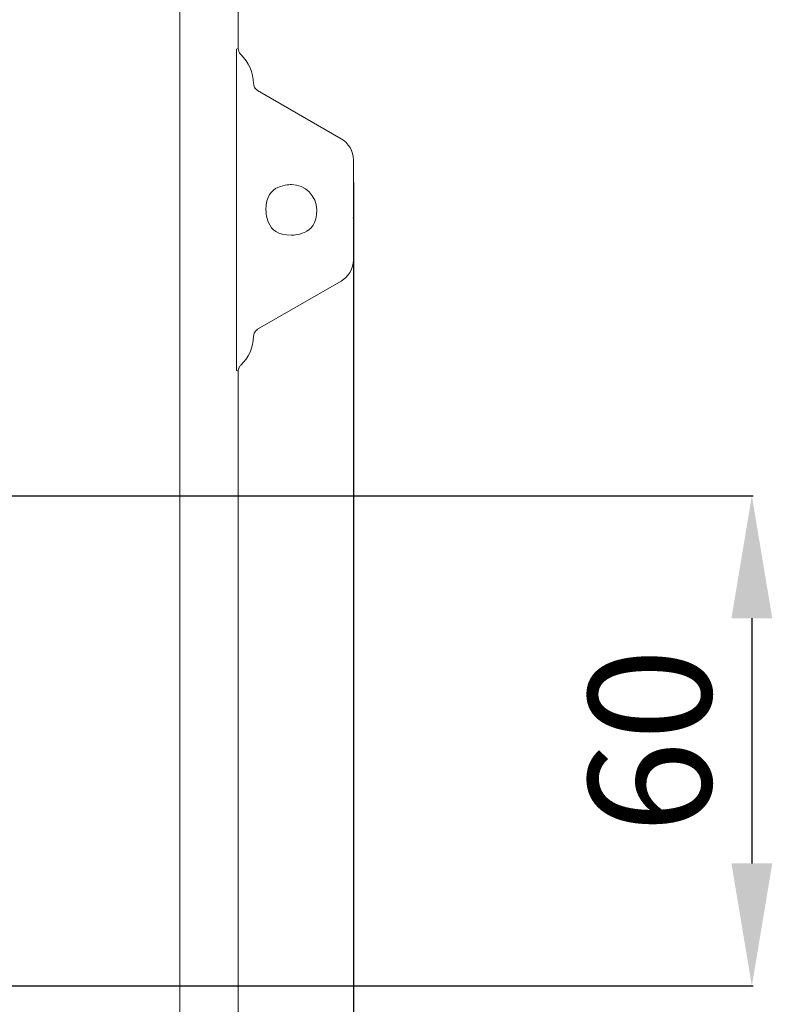
# Model space of a CAD drawing. Units: millimetres. Extents: x -133 to 780, y 17 to 781.
# Drawn here: x 341 to 433, y 207 to 328 of the extents above; entities that cross this region are included whole.
import ezdxf

# ---------------------------------------------------------------- set-up
doc = ezdxf.new("R2010")
doc.units = ezdxf.units.MM
doc.header["$MEASUREMENT"] = 0
doc.layers.add('Layer 2', color=7, linetype='Continuous')
doc.styles.get("Standard").update_dxf_attribs({"font": 'isocpeur.ttf', "height": 15})
doc.dimstyles.get("Standard").update_dxf_attribs({"dimtxt": 15, "dimasz": 15, "dimexe": 0.18, "dimexo": 0.0625, "dimgap": 5, "dimtad": 1, "dimdec": 0, "dimzin": 0, "dimdsep": 46, "dimtxsty": 'Standard', "dimcen": 0.09, "dimadec": 0, "dimazin": 0, "dimtfac": 1, "dimtdec": 0, "dimtmove": 0, "dimatfit": 3, "dimfxl": 1, "dimtolj": 1, "dimtzin": 0, "dimarcsym": 0})

# ---------------------------------------------------------------- blocks, each defined once
blk = doc.blocks.new('*D6')
at = {"color": 0, "lineweight": -2, "transparency": 16777216}
for p, q in [((381.48, 307.75), (381.48, 19.58)), ((28.45, 203), (28.45, 19.58)), ((43.45, 19.76), (366.48, 19.76))]:
    blk.add_line(p, q, dxfattribs=at)
at = {"color": 0, "transparency": 16777216}
for points in [[(43.45, 22.26), (43.45, 17.26), (28.45, 19.76)], [(366.48, 22.26), (366.48, 17.26), (381.48, 19.76)]]:
    blk.add_solid(points, dxfattribs=at)
at = {"layer": 'Defpoints', "color": 0, "transparency": 16777216}
for p in [(381.48, 307.81), (28.45, 203.06), (381.48, 19.76)]:
    blk.add_point(p, dxfattribs=at)
at = {"color": 0, "transparency": 16777216, "insert": (204.96, 32.26), "char_height": 15, "attachment_point": 5}
blk.add_mtext('\\A1;353', dxfattribs=at)
blk = doc.blocks.new('*D8')
at = {"color": 0, "lineweight": -2, "transparency": 16777216}
for p, q in [((301.33, 269.4), (430.46, 269.4)), ((430.28, 254.4), (430.28, 224.4)), ((299.64, 209.4), (430.46, 209.4))]:
    blk.add_line(p, q, dxfattribs=at)
at = {"color": 0, "transparency": 16777216}
for points in [[(427.78, 254.4), (432.78, 254.4), (430.28, 269.4)], [(427.78, 224.4), (432.78, 224.4), (430.28, 209.4)]]:
    blk.add_solid(points, dxfattribs=at)
at = {"layer": 'Defpoints', "color": 0, "transparency": 16777216}
for p in [(301.27, 269.4), (299.58, 209.4), (430.28, 209.4)]:
    blk.add_point(p, dxfattribs=at)
at = {"color": 0, "transparency": 16777216, "insert": (417.78, 239.4), "char_height": 15, "attachment_point": 5, "rotation": 90}
blk.add_mtext('\\A1;60', dxfattribs=at)

msp = doc.modelspace()

# ---------------------------------------------------------------- linework, layer by layer
at = {"layer": 'Layer 2', "color": 0, "lineweight": 20}
for points in [[(360.22, 190.08), (360.22, 190.08), (360.22, 443.72), (360.22, 443.72)], [(360.22, 190.08), (360.22, 190.08), (360.22, 443.72), (360.22, 443.72)], [(360.22, 190.08), (360.22, 190.08), (360.22, 443.72), (360.22, 443.72)], [(360.22, 190.08), (360.22, 190.08), (360.22, 443.72), (360.22, 443.72)], [(360.22, 190.08), (360.22, 190.08), (360.22, 443.72), (360.22, 443.72)], [(360.22, 190.08), (360.22, 190.08), (360.22, 443.72), (360.22, 443.72)], [(360.22, 190.08), (360.22, 190.08), (360.22, 443.72), (360.22, 443.72)], [(360.22, 190.08), (360.22, 190.08), (360.22, 443.72), (360.22, 443.72)], [(360.22, 190.08), (360.22, 190.08), (360.22, 443.72), (360.22, 443.72)], [(360.22, 190.08), (360.22, 190.08), (360.22, 443.72), (360.22, 443.72)], [(360.22, 190.08), (360.22, 190.08), (360.22, 443.72), (360.22, 443.72)], [(360.22, 190.08), (360.22, 190.08), (360.22, 443.72), (360.22, 443.72)], [(360.22, 190.08), (360.22, 190.08), (360.22, 443.72), (360.22, 443.72)], [(360.22, 190.08), (360.22, 190.08), (360.22, 443.72), (360.22, 443.72)], [(360.22, 190.08), (360.22, 190.08), (360.22, 443.72), (360.22, 443.72)], [(360.22, 190.08), (360.22, 190.08), (360.22, 443.72), (360.22, 443.72)], [(360.22, 190.08), (360.22, 190.08), (360.22, 443.72), (360.22, 443.72)], [(360.22, 190.08), (360.22, 190.08), (360.22, 443.72), (360.22, 443.72)], [(360.22, 190.08), (360.22, 190.08), (360.22, 443.72), (360.22, 443.72)], [(360.22, 190.08), (360.22, 190.08), (360.22, 443.72), (360.22, 443.72)], [(360.22, 190.08), (360.22, 190.08), (360.22, 443.72), (360.22, 443.72)], [(367.38, 324.15), (367.38, 324.15), (367.38, 340.1), (367.38, 340.1)], [(367.38, 324.15), (367.38, 324.15), (367.38, 340.1), (367.38, 340.1)], [(367.38, 324.15), (367.38, 324.15), (367.38, 340.1), (367.38, 340.1)], [(367.38, 324.15), (367.38, 324.15), (367.38, 340.1), (367.38, 340.1)], [(367.38, 324.15), (367.38, 324.15), (367.38, 340.1), (367.38, 340.1)], [(367.38, 324.15), (367.38, 324.15), (367.38, 340.1), (367.38, 340.1)], [(367.38, 324.15), (367.38, 324.15), (367.38, 340.1), (367.38, 340.1)], [(367.38, 324.15), (367.38, 324.15), (367.38, 340.1), (367.38, 340.1)], [(367.38, 324.15), (367.38, 324.15), (367.38, 340.1), (367.38, 340.1)], [(367.38, 324.15), (367.38, 324.15), (367.38, 340.1), (367.38, 340.1)], [(367.38, 324.15), (367.38, 324.15), (367.38, 340.1), (367.38, 340.1)], [(367.38, 324.15), (367.38, 324.15), (367.38, 340.1), (367.38, 340.1)], [(367.38, 324.15), (367.38, 324.15), (367.38, 340.1), (367.38, 340.1)], [(367.38, 324.15), (367.38, 324.15), (367.38, 340.1), (367.38, 340.1)], [(367.38, 324.15), (367.38, 324.15), (367.38, 340.1), (367.38, 340.1)], [(367.38, 324.15), (367.38, 324.15), (367.38, 340.1), (367.38, 340.1)], [(367.38, 324.15), (367.38, 324.15), (367.38, 340.1), (367.38, 340.1)], [(367.38, 324.15), (367.38, 324.15), (367.38, 340.1), (367.38, 340.1)], [(367.38, 324.15), (367.38, 324.15), (367.38, 340.1), (367.38, 340.1)], [(367.38, 324.15), (367.38, 324.15), (367.38, 340.1), (367.38, 340.1)], [(367.38, 324.15), (367.38, 324.15), (367.38, 340.1), (367.38, 340.1)], [(367.19, 324.06), (367.19, 324.06), (367.38, 324.15), (367.38, 324.15)], [(367.19, 324.06), (367.19, 324.06), (367.38, 324.15), (367.38, 324.15)], [(367.19, 324.06), (367.19, 324.06), (367.38, 324.15), (367.38, 324.15)], [(367.19, 324.06), (367.19, 324.06), (367.38, 324.15), (367.38, 324.15)], [(367.19, 324.06), (367.19, 324.06), (367.38, 324.15), (367.38, 324.15)], [(367.19, 324.06), (367.19, 324.06), (367.38, 324.15), (367.38, 324.15)], [(367.19, 324.06), (367.19, 324.06), (367.38, 324.15), (367.38, 324.15)], [(367.19, 324.06), (367.19, 324.06), (367.38, 324.15), (367.38, 324.15)], [(367.19, 324.06), (367.19, 324.06), (367.38, 324.15), (367.38, 324.15)], [(367.19, 324.06), (367.19, 324.06), (367.38, 324.15), (367.38, 324.15)], [(367.19, 324.06), (367.19, 324.06), (367.38, 324.15), (367.38, 324.15)], [(367.19, 324.06), (367.19, 324.06), (367.38, 324.15), (367.38, 324.15)], [(367.19, 324.06), (367.19, 324.06), (367.38, 324.15), (367.38, 324.15)], [(367.19, 324.06), (367.19, 324.06), (367.38, 324.15), (367.38, 324.15)], [(367.19, 324.06), (367.19, 324.06), (367.38, 324.15), (367.38, 324.15)], [(367.19, 324.06), (367.19, 324.06), (367.38, 324.15), (367.38, 324.15)], [(367.19, 324.06), (367.19, 324.06), (367.38, 324.15), (367.38, 324.15)], [(367.19, 324.06), (367.19, 324.06), (367.38, 324.15), (367.38, 324.15)], [(367.19, 324.06), (367.19, 324.06), (367.38, 324.15), (367.38, 324.15)], [(367.19, 324.06), (367.19, 324.06), (367.38, 324.15), (367.38, 324.15)], [(367.19, 324.06), (367.19, 324.06), (367.38, 324.15), (367.38, 324.15)], [(367.19, 284.74), (367.19, 284.74), (367.19, 324.06), (367.19, 324.06)], [(367.19, 284.74), (367.19, 284.74), (367.19, 324.06), (367.19, 324.06)], [(367.19, 284.74), (367.19, 284.74), (367.19, 324.06), (367.19, 324.06)], [(367.19, 284.74), (367.19, 284.74), (367.19, 324.06), (367.19, 324.06)], [(367.19, 284.74), (367.19, 284.74), (367.19, 324.06), (367.19, 324.06)], [(367.19, 284.74), (367.19, 284.74), (367.19, 324.06), (367.19, 324.06)], [(367.19, 284.74), (367.19, 284.74), (367.19, 324.06), (367.19, 324.06)], [(367.19, 284.74), (367.19, 284.74), (367.19, 324.06), (367.19, 324.06)], [(367.19, 284.74), (367.19, 284.74), (367.19, 324.06), (367.19, 324.06)], [(367.19, 284.74), (367.19, 284.74), (367.19, 324.06), (367.19, 324.06)], [(367.19, 284.74), (367.19, 284.74), (367.19, 324.06), (367.19, 324.06)], [(367.19, 284.74), (367.19, 284.74), (367.19, 324.06), (367.19, 324.06)], [(367.19, 284.74), (367.19, 284.74), (367.19, 324.06), (367.19, 324.06)], [(367.19, 284.74), (367.19, 284.74), (367.19, 324.06), (367.19, 324.06)], [(367.19, 284.74), (367.19, 284.74), (367.19, 324.06), (367.19, 324.06)], [(367.19, 284.74), (367.19, 284.74), (367.19, 324.06), (367.19, 324.06)], [(367.19, 284.74), (367.19, 284.74), (367.19, 324.06), (367.19, 324.06)], [(367.19, 284.74), (367.19, 284.74), (367.19, 324.06), (367.19, 324.06)], [(367.19, 284.74), (367.19, 284.74), (367.19, 324.06), (367.19, 324.06)], [(367.19, 284.74), (367.19, 284.74), (367.19, 324.06), (367.19, 324.06)], [(367.19, 284.74), (367.19, 284.74), (367.19, 324.06), (367.19, 324.06)], [(369.26, 319.87), (369.24, 321.22), (368.68, 322.5), (367.7, 323.42)], [(369.76, 319.02), (369.76, 319.02), (379.98, 313.11), (379.98, 313.11)], [(369.76, 319.02), (369.76, 319.02), (379.98, 313.11), (379.98, 313.11)], [(369.76, 319.02), (369.76, 319.02), (379.98, 313.11), (379.98, 313.11)], [(369.76, 319.02), (369.76, 319.02), (379.98, 313.11), (379.98, 313.11)], [(369.76, 319.02), (369.76, 319.02), (379.98, 313.11), (379.98, 313.11)], [(369.76, 319.02), (369.76, 319.02), (379.98, 313.11), (379.98, 313.11)], [(369.76, 319.02), (369.76, 319.02), (379.98, 313.11), (379.98, 313.11)], [(369.76, 319.02), (369.76, 319.02), (379.98, 313.11), (379.98, 313.11)], [(369.76, 319.02), (369.76, 319.02), (379.98, 313.11), (379.98, 313.11)], [(369.76, 319.02), (369.76, 319.02), (379.98, 313.11), (379.98, 313.11)], [(369.76, 319.02), (369.76, 319.02), (379.98, 313.11), (379.98, 313.11)], [(369.76, 319.02), (369.76, 319.02), (379.98, 313.11), (379.98, 313.11)], [(369.76, 319.02), (369.76, 319.02), (379.98, 313.11), (379.98, 313.11)], [(369.76, 319.02), (369.76, 319.02), (379.98, 313.11), (379.98, 313.11)], [(369.76, 319.02), (369.76, 319.02), (379.98, 313.11), (379.98, 313.11)], [(369.76, 319.02), (369.76, 319.02), (379.98, 313.11), (379.98, 313.11)], [(369.76, 319.02), (369.76, 319.02), (379.98, 313.11), (379.98, 313.11)], [(369.76, 319.02), (369.76, 319.02), (379.98, 313.11), (379.98, 313.11)], [(369.76, 319.02), (369.76, 319.02), (379.98, 313.11), (379.98, 313.11)], [(369.76, 319.02), (369.76, 319.02), (379.98, 313.11), (379.98, 313.11)], [(369.76, 319.02), (369.76, 319.02), (379.98, 313.11), (379.98, 313.11)], [(379.98, 313.11), (379.98, 313.11), (369.76, 319.02), (369.76, 319.02)], [(379.98, 313.11), (379.98, 313.11), (369.76, 319.02), (369.76, 319.02)], [(379.98, 313.11), (379.98, 313.11), (369.76, 319.02), (369.76, 319.02)], [(379.98, 313.11), (379.98, 313.11), (369.76, 319.02), (369.76, 319.02)], [(379.98, 313.11), (379.98, 313.11), (369.76, 319.02), (369.76, 319.02)], [(379.98, 313.11), (379.98, 313.11), (369.76, 319.02), (369.76, 319.02)], [(379.98, 313.11), (379.98, 313.11), (369.76, 319.02), (369.76, 319.02)], [(379.98, 313.11), (379.98, 313.11), (369.76, 319.02), (369.76, 319.02)], [(379.98, 313.11), (379.98, 313.11), (369.76, 319.02), (369.76, 319.02)], [(379.98, 313.11), (379.98, 313.11), (369.76, 319.02), (369.76, 319.02)], [(379.98, 313.11), (379.98, 313.11), (369.76, 319.02), (369.76, 319.02)], [(379.98, 313.11), (379.98, 313.11), (369.76, 319.02), (369.76, 319.02)], [(379.98, 313.11), (379.98, 313.11), (369.76, 319.02), (369.76, 319.02)], [(379.98, 313.11), (379.98, 313.11), (369.76, 319.02), (369.76, 319.02)], [(379.98, 313.11), (379.98, 313.11), (369.76, 319.02), (369.76, 319.02)], [(379.98, 313.11), (379.98, 313.11), (369.76, 319.02), (369.76, 319.02)], [(379.98, 313.11), (379.98, 313.11), (369.76, 319.02), (369.76, 319.02)], [(379.98, 313.11), (379.98, 313.11), (369.76, 319.02), (369.76, 319.02)], [(379.98, 313.11), (379.98, 313.11), (369.76, 319.02), (369.76, 319.02)], [(379.98, 313.11), (379.98, 313.11), (369.76, 319.02), (369.76, 319.02)], [(379.98, 313.11), (379.98, 313.11), (369.76, 319.02), (369.76, 319.02)], [(381.48, 310.52), (381.48, 311.59), (380.91, 312.58), (379.98, 313.11)], [(381.48, 310.52), (381.48, 310.52), (381.48, 298.28), (381.48, 298.28)], [(381.48, 310.52), (381.48, 310.52), (381.48, 298.28), (381.48, 298.28)], [(381.48, 310.52), (381.48, 310.52), (381.48, 298.28), (381.48, 298.28)], [(381.48, 310.52), (381.48, 310.52), (381.48, 298.28), (381.48, 298.28)], [(381.48, 310.52), (381.48, 310.52), (381.48, 298.28), (381.48, 298.28)], [(381.48, 310.52), (381.48, 310.52), (381.48, 298.28), (381.48, 298.28)], [(381.48, 310.52), (381.48, 310.52), (381.48, 298.28), (381.48, 298.28)], [(381.48, 310.52), (381.48, 310.52), (381.48, 298.28), (381.48, 298.28)], [(381.48, 310.52), (381.48, 310.52), (381.48, 298.28), (381.48, 298.28)], [(381.48, 310.52), (381.48, 310.52), (381.48, 298.28), (381.48, 298.28)], [(381.48, 310.52), (381.48, 310.52), (381.48, 298.28), (381.48, 298.28)], [(381.48, 310.52), (381.48, 310.52), (381.48, 298.28), (381.48, 298.28)], [(381.48, 310.52), (381.48, 310.52), (381.48, 298.28), (381.48, 298.28)], [(381.48, 310.52), (381.48, 310.52), (381.48, 298.28), (381.48, 298.28)], [(381.48, 310.52), (381.48, 310.52), (381.48, 298.28), (381.48, 298.28)], [(381.48, 310.52), (381.48, 310.52), (381.48, 298.28), (381.48, 298.28)], [(381.48, 310.52), (381.48, 310.52), (381.48, 298.28), (381.48, 298.28)], [(381.48, 310.52), (381.48, 310.52), (381.48, 298.28), (381.48, 298.28)], [(381.48, 310.52), (381.48, 310.52), (381.48, 298.28), (381.48, 298.28)], [(381.48, 310.52), (381.48, 310.52), (381.48, 298.28), (381.48, 298.28)], [(381.48, 310.52), (381.48, 310.52), (381.48, 298.28), (381.48, 298.28)], [(381.48, 298.28), (381.48, 298.28), (381.48, 310.52), (381.48, 310.52)], [(381.48, 298.28), (381.48, 298.28), (381.48, 310.52), (381.48, 310.52)], [(381.48, 298.28), (381.48, 298.28), (381.48, 310.52), (381.48, 310.52)], [(381.48, 298.28), (381.48, 298.28), (381.48, 310.52), (381.48, 310.52)], [(381.48, 298.28), (381.48, 298.28), (381.48, 310.52), (381.48, 310.52)], [(381.48, 298.28), (381.48, 298.28), (381.48, 310.52), (381.48, 310.52)], [(381.48, 298.28), (381.48, 298.28), (381.48, 310.52), (381.48, 310.52)], [(381.48, 298.28), (381.48, 298.28), (381.48, 310.52), (381.48, 310.52)], [(381.48, 298.28), (381.48, 298.28), (381.48, 310.52), (381.48, 310.52)], [(381.48, 298.28), (381.48, 298.28), (381.48, 310.52), (381.48, 310.52)], [(381.48, 298.28), (381.48, 298.28), (381.48, 310.52), (381.48, 310.52)], [(381.48, 298.28), (381.48, 298.28), (381.48, 310.52), (381.48, 310.52)], [(381.48, 298.28), (381.48, 298.28), (381.48, 310.52), (381.48, 310.52)], [(381.48, 298.28), (381.48, 298.28), (381.48, 310.52), (381.48, 310.52)], [(381.48, 298.28), (381.48, 298.28), (381.48, 310.52), (381.48, 310.52)], [(381.48, 298.28), (381.48, 298.28), (381.48, 310.52), (381.48, 310.52)], [(381.48, 298.28), (381.48, 298.28), (381.48, 310.52), (381.48, 310.52)], [(381.48, 298.28), (381.48, 298.28), (381.48, 310.52), (381.48, 310.52)], [(381.48, 298.28), (381.48, 298.28), (381.48, 310.52), (381.48, 310.52)], [(381.48, 298.28), (381.48, 298.28), (381.48, 310.52), (381.48, 310.52)], [(381.48, 298.28), (381.48, 298.28), (381.48, 310.52), (381.48, 310.52)], [(379.98, 295.68), (380.91, 296.22), (381.48, 297.21), (381.48, 298.28)], [(379.98, 295.68), (379.98, 295.68), (369.76, 289.78), (369.76, 289.78)], [(379.98, 295.68), (379.98, 295.68), (369.76, 289.78), (369.76, 289.78)], [(379.98, 295.68), (379.98, 295.68), (369.76, 289.78), (369.76, 289.78)], [(379.98, 295.68), (379.98, 295.68), (369.76, 289.78), (369.76, 289.78)], [(379.98, 295.68), (379.98, 295.68), (369.76, 289.78), (369.76, 289.78)], [(379.98, 295.68), (379.98, 295.68), (369.76, 289.78), (369.76, 289.78)], [(379.98, 295.68), (379.98, 295.68), (369.76, 289.78), (369.76, 289.78)], [(379.98, 295.68), (379.98, 295.68), (369.76, 289.78), (369.76, 289.78)], [(379.98, 295.68), (379.98, 295.68), (369.76, 289.78), (369.76, 289.78)], [(379.98, 295.68), (379.98, 295.68), (369.76, 289.78), (369.76, 289.78)], [(379.98, 295.68), (379.98, 295.68), (369.76, 289.78), (369.76, 289.78)], [(379.98, 295.68), (379.98, 295.68), (369.76, 289.78), (369.76, 289.78)], [(379.98, 295.68), (379.98, 295.68), (369.76, 289.78), (369.76, 289.78)], [(379.98, 295.68), (379.98, 295.68), (369.76, 289.78), (369.76, 289.78)], [(379.98, 295.68), (379.98, 295.68), (369.76, 289.78), (369.76, 289.78)], [(379.98, 295.68), (379.98, 295.68), (369.76, 289.78), (369.76, 289.78)], [(379.98, 295.68), (379.98, 295.68), (369.76, 289.78), (369.76, 289.78)], [(379.98, 295.68), (379.98, 295.68), (369.76, 289.78), (369.76, 289.78)], [(379.98, 295.68), (379.98, 295.68), (369.76, 289.78), (369.76, 289.78)], [(379.98, 295.68), (379.98, 295.68), (369.76, 289.78), (369.76, 289.78)], [(379.98, 295.68), (379.98, 295.68), (369.76, 289.78), (369.76, 289.78)], [(369.76, 289.78), (369.76, 289.78), (379.98, 295.68), (379.98, 295.68)], [(369.76, 289.78), (369.76, 289.78), (379.98, 295.68), (379.98, 295.68)], [(369.76, 289.78), (369.76, 289.78), (379.98, 295.68), (379.98, 295.68)], [(369.76, 289.78), (369.76, 289.78), (379.98, 295.68), (379.98, 295.68)], [(369.76, 289.78), (369.76, 289.78), (379.98, 295.68), (379.98, 295.68)], [(369.76, 289.78), (369.76, 289.78), (379.98, 295.68), (379.98, 295.68)], [(369.76, 289.78), (369.76, 289.78), (379.98, 295.68), (379.98, 295.68)], [(369.76, 289.78), (369.76, 289.78), (379.98, 295.68), (379.98, 295.68)], [(369.76, 289.78), (369.76, 289.78), (379.98, 295.68), (379.98, 295.68)], [(369.76, 289.78), (369.76, 289.78), (379.98, 295.68), (379.98, 295.68)], [(369.76, 289.78), (369.76, 289.78), (379.98, 295.68), (379.98, 295.68)], [(369.76, 289.78), (369.76, 289.78), (379.98, 295.68), (379.98, 295.68)], [(369.76, 289.78), (369.76, 289.78), (379.98, 295.68), (379.98, 295.68)], [(369.76, 289.78), (369.76, 289.78), (379.98, 295.68), (379.98, 295.68)], [(369.76, 289.78), (369.76, 289.78), (379.98, 295.68), (379.98, 295.68)], [(369.76, 289.78), (369.76, 289.78), (379.98, 295.68), (379.98, 295.68)], [(369.76, 289.78), (369.76, 289.78), (379.98, 295.68), (379.98, 295.68)], [(369.76, 289.78), (369.76, 289.78), (379.98, 295.68), (379.98, 295.68)], [(369.76, 289.78), (369.76, 289.78), (379.98, 295.68), (379.98, 295.68)], [(369.76, 289.78), (369.76, 289.78), (379.98, 295.68), (379.98, 295.68)], [(369.76, 289.78), (369.76, 289.78), (379.98, 295.68), (379.98, 295.68)], [(367.7, 285.38), (368.68, 286.3), (369.24, 287.58), (369.26, 288.93)], [(367.38, 284.65), (367.38, 284.65), (367.19, 284.74), (367.19, 284.74)], [(367.38, 284.65), (367.38, 284.65), (367.19, 284.74), (367.19, 284.74)], [(367.38, 284.65), (367.38, 284.65), (367.19, 284.74), (367.19, 284.74)], [(367.38, 284.65), (367.38, 284.65), (367.19, 284.74), (367.19, 284.74)], [(367.38, 284.65), (367.38, 284.65), (367.19, 284.74), (367.19, 284.74)], [(367.38, 284.65), (367.38, 284.65), (367.19, 284.74), (367.19, 284.74)], [(367.38, 284.65), (367.38, 284.65), (367.19, 284.74), (367.19, 284.74)], [(367.38, 284.65), (367.38, 284.65), (367.19, 284.74), (367.19, 284.74)], [(367.38, 284.65), (367.38, 284.65), (367.19, 284.74), (367.19, 284.74)], [(367.38, 284.65), (367.38, 284.65), (367.19, 284.74), (367.19, 284.74)], [(367.38, 284.65), (367.38, 284.65), (367.19, 284.74), (367.19, 284.74)], [(367.38, 284.65), (367.38, 284.65), (367.19, 284.74), (367.19, 284.74)], [(367.38, 284.65), (367.38, 284.65), (367.19, 284.74), (367.19, 284.74)], [(367.38, 284.65), (367.38, 284.65), (367.19, 284.74), (367.19, 284.74)], [(367.38, 284.65), (367.38, 284.65), (367.19, 284.74), (367.19, 284.74)], [(367.38, 284.65), (367.38, 284.65), (367.19, 284.74), (367.19, 284.74)], [(367.38, 284.65), (367.38, 284.65), (367.19, 284.74), (367.19, 284.74)], [(367.38, 284.65), (367.38, 284.65), (367.19, 284.74), (367.19, 284.74)], [(367.38, 284.65), (367.38, 284.65), (367.19, 284.74), (367.19, 284.74)], [(367.38, 284.65), (367.38, 284.65), (367.19, 284.74), (367.19, 284.74)], [(367.38, 284.65), (367.38, 284.65), (367.19, 284.74), (367.19, 284.74)], [(367.38, 284.65), (367.38, 284.65), (367.38, 135.41), (367.38, 135.41)], [(367.38, 284.65), (367.38, 284.65), (367.38, 135.41), (367.38, 135.41)], [(367.38, 284.65), (367.38, 284.65), (367.38, 135.41), (367.38, 135.41)], [(367.38, 284.65), (367.38, 284.65), (367.38, 135.41), (367.38, 135.41)], [(367.38, 284.65), (367.38, 284.65), (367.38, 135.41), (367.38, 135.41)], [(367.38, 284.65), (367.38, 284.65), (367.38, 135.41), (367.38, 135.41)], [(367.38, 284.65), (367.38, 284.65), (367.38, 135.41), (367.38, 135.41)], [(367.38, 284.65), (367.38, 284.65), (367.38, 135.41), (367.38, 135.41)], [(367.38, 284.65), (367.38, 284.65), (367.38, 135.41), (367.38, 135.41)], [(367.38, 284.65), (367.38, 284.65), (367.38, 135.41), (367.38, 135.41)], [(367.38, 284.65), (367.38, 284.65), (367.38, 135.41), (367.38, 135.41)], [(367.38, 284.65), (367.38, 284.65), (367.38, 135.41), (367.38, 135.41)], [(367.38, 284.65), (367.38, 284.65), (367.38, 135.41), (367.38, 135.41)], [(367.38, 284.65), (367.38, 284.65), (367.38, 135.41), (367.38, 135.41)], [(367.38, 284.65), (367.38, 284.65), (367.38, 135.41), (367.38, 135.41)], [(367.38, 284.65), (367.38, 284.65), (367.38, 135.41), (367.38, 135.41)], [(367.38, 284.65), (367.38, 284.65), (367.38, 135.41), (367.38, 135.41)], [(367.38, 284.65), (367.38, 284.65), (367.38, 135.41), (367.38, 135.41)], [(367.38, 284.65), (367.38, 284.65), (367.38, 135.41), (367.38, 135.41)], [(367.38, 284.65), (367.38, 284.65), (367.38, 135.41), (367.38, 135.41)], [(367.38, 284.65), (367.38, 284.65), (367.38, 135.41), (367.38, 135.41)], [(367.38, 135.42), (367.38, 135.42), (367.38, 284.65), (367.38, 284.65)], [(367.38, 135.42), (367.38, 135.42), (367.38, 284.65), (367.38, 284.65)], [(367.38, 135.42), (367.38, 135.42), (367.38, 284.65), (367.38, 284.65)], [(367.38, 135.42), (367.38, 135.42), (367.38, 284.65), (367.38, 284.65)], [(367.38, 135.42), (367.38, 135.42), (367.38, 284.65), (367.38, 284.65)], [(367.38, 135.42), (367.38, 135.42), (367.38, 284.65), (367.38, 284.65)], [(367.38, 135.42), (367.38, 135.42), (367.38, 284.65), (367.38, 284.65)], [(367.38, 135.42), (367.38, 135.42), (367.38, 284.65), (367.38, 284.65)], [(367.38, 135.42), (367.38, 135.42), (367.38, 284.65), (367.38, 284.65)], [(367.38, 135.42), (367.38, 135.42), (367.38, 284.65), (367.38, 284.65)], [(367.38, 135.42), (367.38, 135.42), (367.38, 284.65), (367.38, 284.65)], [(367.38, 135.42), (367.38, 135.42), (367.38, 284.65), (367.38, 284.65)], [(367.38, 135.42), (367.38, 135.42), (367.38, 284.65), (367.38, 284.65)], [(367.38, 135.42), (367.38, 135.42), (367.38, 284.65), (367.38, 284.65)], [(367.38, 135.42), (367.38, 135.42), (367.38, 284.65), (367.38, 284.65)], [(367.38, 135.42), (367.38, 135.42), (367.38, 284.65), (367.38, 284.65)], [(367.38, 135.42), (367.38, 135.42), (367.38, 284.65), (367.38, 284.65)], [(367.38, 135.42), (367.38, 135.42), (367.38, 284.65), (367.38, 284.65)], [(367.38, 135.42), (367.38, 135.42), (367.38, 284.65), (367.38, 284.65)], [(367.38, 135.42), (367.38, 135.42), (367.38, 284.65), (367.38, 284.65)], [(367.38, 135.42), (367.38, 135.42), (367.38, 284.65), (367.38, 284.65)]]:
    msp.add_open_spline(points, degree=3, dxfattribs=at)
for points, knots in [([(360.22, 190.08), (360.22, 190.08), (360.22, 443.72), (360.22, 443.72), (360.22, 443.72), (360.22, 190.08), (360.22, 190.08)], [0, 0, 0, 0, 1, 1, 1, 26.3638, 26.3638, 26.3638, 26.3638]), ([(360.22, 443.72), (360.22, 443.72), (360.22, 190.08), (360.22, 190.08), (360.22, 190.08), (360.22, 443.72), (360.22, 443.72)], [0, 0, 0, 0, 1, 1, 1, 26.3638, 26.3638, 26.3638, 26.3638]), ([(367.38, 324.15), (367.38, 324.15), (367.38, 340.1), (367.38, 340.1), (367.38, 340.1), (367.38, 324.15), (367.38, 324.15)], [0, 0, 0, 0, 1, 1, 1, 2.595, 2.595, 2.595, 2.595]), ([(367.38, 340.1), (367.38, 340.1), (367.38, 324.15), (367.38, 324.15), (367.38, 324.15), (367.38, 340.1), (367.38, 340.1)], [0, 0, 0, 0, 1, 1, 1, 2.595, 2.595, 2.595, 2.595]), ([(367.19, 324.06), (367.19, 324.06), (367.38, 324.15), (367.38, 324.15), (367.38, 324.15), (367.19, 324.06), (367.19, 324.06)], [0, 0, 0, 0, 1, 1, 1, 1.020866, 1.020866, 1.020866, 1.020866]), ([(367.38, 324.15), (367.38, 324.15), (367.19, 324.06), (367.19, 324.06), (367.19, 324.06), (367.38, 324.15), (367.38, 324.15)], [0, 0, 0, 0, 1, 1, 1, 1.020866, 1.020866, 1.020866, 1.020866]), ([(367.19, 284.74), (367.19, 284.74), (367.19, 324.06), (367.19, 324.06), (367.19, 324.06), (367.19, 284.74), (367.19, 284.74)], [0, 0, 0, 0, 1, 1, 1, 4.9325, 4.9325, 4.9325, 4.9325]), ([(367.19, 324.06), (367.19, 324.06), (367.19, 284.74), (367.19, 284.74), (367.19, 284.74), (367.19, 324.06), (367.19, 324.06)], [0, 0, 0, 0, 1, 1, 1, 4.9325, 4.9325, 4.9325, 4.9325]), ([(367.38, 324.15), (367.4, 324.03), (367.41, 323.92), (367.44, 323.82), (367.44, 323.82), (367.48, 323.71), (367.53, 323.61), (367.6, 323.52), (367.6, 323.52), (367.63, 323.49), (367.67, 323.45), (367.7, 323.42)], [0, 0, 0, 0, 0.25, 0.25, 0.25, 0.375, 0.5, 0.5, 0.5, 0.75, 1, 1, 1, 1]), ([(369.26, 319.87), (369.27, 319.75), (369.29, 319.64), (369.32, 319.54), (369.32, 319.54), (369.36, 319.43), (369.41, 319.33), (369.49, 319.25), (369.49, 319.25), (369.56, 319.16), (369.66, 319.09), (369.76, 319.02)], [0, 0, 0, 0, 0.25, 0.25, 0.25, 0.375, 0.5, 0.5, 0.5, 0.75, 1, 1, 1, 1]), ([(369.76, 319.02), (369.67, 319.08), (369.58, 319.15), (369.5, 319.23), (369.5, 319.23), (369.42, 319.32), (369.37, 319.41), (369.33, 319.52), (369.33, 319.52), (369.29, 319.63), (369.27, 319.75), (369.26, 319.87)], [0, 0, 0, 0, 0.25, 0.25, 0.25, 0.375, 0.5, 0.5, 0.5, 0.75, 1, 1, 1, 1]), ([(369.76, 319.02), (369.76, 319.02), (379.98, 313.11), (379.98, 313.11), (379.98, 313.11), (369.76, 319.02), (369.76, 319.02)], [0, 0, 0, 0, 1, 1, 1, 2.180624, 2.180624, 2.180624, 2.180624]), ([(379.98, 313.11), (379.98, 313.11), (369.76, 319.02), (369.76, 319.02), (369.76, 319.02), (379.98, 313.11), (379.98, 313.11)], [0, 0, 0, 0, 1, 1, 1, 2.180624, 2.180624, 2.180624, 2.180624]), ([(379.98, 313.11), (379.98, 313.11), (369.76, 319.02), (369.76, 319.02), (369.76, 319.02), (379.98, 313.11), (379.98, 313.11)], [0, 0, 0, 0, 1, 1, 1, 2.180624, 2.180624, 2.180624, 2.180624]), ([(369.76, 319.02), (369.76, 319.02), (379.98, 313.11), (379.98, 313.11), (379.98, 313.11), (369.76, 319.02), (369.76, 319.02)], [0, 0, 0, 0, 1, 1, 1, 2.180624, 2.180624, 2.180624, 2.180624]), ([(381.48, 310.52), (381.48, 310.52), (381.48, 298.28), (381.48, 298.28), (381.48, 298.28), (381.48, 310.52), (381.48, 310.52)], [0, 0, 0, 0, 1, 1, 1, 2.2242, 2.2242, 2.2242, 2.2242]), ([(381.48, 298.28), (381.48, 298.28), (381.48, 310.52), (381.48, 310.52), (381.48, 310.52), (381.48, 298.28), (381.48, 298.28)], [0, 0, 0, 0, 1, 1, 1, 2.2242, 2.2242, 2.2242, 2.2242]), ([(381.48, 298.28), (381.48, 298.28), (381.48, 310.52), (381.48, 310.52), (381.48, 310.52), (381.48, 298.28), (381.48, 298.28)], [0, 0, 0, 0, 1, 1, 1, 2.2242, 2.2242, 2.2242, 2.2242]), ([(381.48, 310.52), (381.48, 310.52), (381.48, 298.28), (381.48, 298.28), (381.48, 298.28), (381.48, 310.52), (381.48, 310.52)], [0, 0, 0, 0, 1, 1, 1, 2.2242, 2.2242, 2.2242, 2.2242]), ([(376.99, 304.4), (376.99, 306.11), (375.59, 307.5), (373.89, 307.5), (373.89, 307.5), (372.17, 307.5), (370.78, 306.11), (370.78, 304.4), (370.78, 304.4), (370.78, 302.69), (372.17, 301.3), (373.89, 301.3), (373.89, 301.3), (375.59, 301.3), (376.99, 302.69), (376.99, 304.4)], [0, 0, 0, 0, 0.2, 0.2, 0.2, 0.3, 0.4, 0.4, 0.4, 0.5, 0.6, 0.6, 0.6, 0.8, 1, 1, 1, 1]), ([(376.99, 304.4), (376.99, 306.11), (375.59, 307.5), (373.89, 307.5), (373.89, 307.5), (372.17, 307.5), (370.78, 306.11), (370.78, 304.4), (370.78, 304.4), (370.78, 302.69), (372.17, 301.3), (373.89, 301.3), (373.89, 301.3), (375.59, 301.3), (376.99, 302.69), (376.99, 304.4)], [0, 0, 0, 0, 0.2, 0.2, 0.2, 0.3, 0.4, 0.4, 0.4, 0.5, 0.6, 0.6, 0.6, 0.8, 1, 1, 1, 1]), ([(381.51, 303.42), (381.51, 303.44), (381.5, 303.45), (381.48, 303.45), (381.48, 303.45), (381.47, 303.45), (381.45, 303.44), (381.45, 303.42), (381.45, 303.42), (381.45, 303.41), (381.47, 303.4), (381.48, 303.4), (381.48, 303.4), (381.5, 303.4), (381.51, 303.41), (381.51, 303.42)], [0, 0, 0, 0, 0.2, 0.2, 0.2, 0.3, 0.4, 0.4, 0.4, 0.5, 0.6, 0.6, 0.6, 0.8, 1, 1, 1, 1]), ([(381.51, 303.42), (381.51, 303.44), (381.5, 303.45), (381.48, 303.45), (381.48, 303.45), (381.47, 303.45), (381.45, 303.44), (381.45, 303.42), (381.45, 303.42), (381.45, 303.41), (381.47, 303.4), (381.48, 303.4), (381.48, 303.4), (381.5, 303.4), (381.51, 303.41), (381.51, 303.42)], [0, 0, 0, 0, 0.2, 0.2, 0.2, 0.3, 0.4, 0.4, 0.4, 0.5, 0.6, 0.6, 0.6, 0.8, 1, 1, 1, 1]), ([(379.98, 295.68), (379.98, 295.68), (369.76, 289.78), (369.76, 289.78), (369.76, 289.78), (379.98, 295.68), (379.98, 295.68)], [0, 0, 0, 0, 1, 1, 1, 2.180624, 2.180624, 2.180624, 2.180624]), ([(369.76, 289.78), (369.76, 289.78), (379.98, 295.68), (379.98, 295.68), (379.98, 295.68), (369.76, 289.78), (369.76, 289.78)], [0, 0, 0, 0, 1, 1, 1, 2.180624, 2.180624, 2.180624, 2.180624]), ([(369.76, 289.78), (369.76, 289.78), (379.98, 295.68), (379.98, 295.68), (379.98, 295.68), (369.76, 289.78), (369.76, 289.78)], [0, 0, 0, 0, 1, 1, 1, 2.180624, 2.180624, 2.180624, 2.180624]), ([(379.98, 295.68), (379.98, 295.68), (369.76, 289.78), (369.76, 289.78), (369.76, 289.78), (379.98, 295.68), (379.98, 295.68)], [0, 0, 0, 0, 1, 1, 1, 2.180624, 2.180624, 2.180624, 2.180624]), ([(369.76, 289.78), (369.67, 289.71), (369.58, 289.65), (369.5, 289.57), (369.5, 289.57), (369.42, 289.48), (369.37, 289.38), (369.33, 289.28), (369.33, 289.28), (369.29, 289.16), (369.27, 289.04), (369.26, 288.93)], [0, 0, 0, 0, 0.25, 0.25, 0.25, 0.375, 0.5, 0.5, 0.5, 0.75, 1, 1, 1, 1]), ([(369.26, 288.93), (369.27, 289.04), (369.29, 289.15), (369.32, 289.26), (369.32, 289.26), (369.36, 289.36), (369.41, 289.46), (369.49, 289.55), (369.49, 289.55), (369.56, 289.64), (369.66, 289.71), (369.76, 289.78)], [0, 0, 0, 0, 0.25, 0.25, 0.25, 0.375, 0.5, 0.5, 0.5, 0.75, 1, 1, 1, 1]), ([(367.38, 284.65), (367.38, 284.65), (367.19, 284.74), (367.19, 284.74), (367.19, 284.74), (367.38, 284.65), (367.38, 284.65)], [0, 0, 0, 0, 1, 1, 1, 1.020906, 1.020906, 1.020906, 1.020906]), ([(367.19, 284.74), (367.19, 284.74), (367.38, 284.65), (367.38, 284.65), (367.38, 284.65), (367.19, 284.74), (367.19, 284.74)], [0, 0, 0, 0, 1, 1, 1, 1.020906, 1.020906, 1.020906, 1.020906]), ([(367.7, 285.38), (367.62, 285.3), (367.56, 285.21), (367.5, 285.11), (367.5, 285.11), (367.44, 285.01), (367.41, 284.9), (367.39, 284.79), (367.39, 284.79), (367.39, 284.74), (367.39, 284.7), (367.38, 284.65)], [0, 0, 0, 0, 0.25, 0.25, 0.25, 0.375, 0.5, 0.5, 0.5, 0.75, 1, 1, 1, 1]), ([(367.38, 284.65), (367.38, 284.65), (367.38, 135.41), (367.38, 135.41), (367.38, 135.41), (367.38, 284.65), (367.38, 284.65)], [0, 0, 0, 0, 1, 1, 1, 15.9237, 15.9237, 15.9237, 15.9237]), ([(367.38, 135.41), (367.38, 135.41), (367.38, 284.65), (367.38, 284.65), (367.38, 284.65), (367.38, 135.41), (367.38, 135.41)], [0, 0, 0, 0, 1, 1, 1, 15.9237, 15.9237, 15.9237, 15.9237]), ([(367.38, 135.42), (367.38, 135.42), (367.38, 284.65), (367.38, 284.65), (367.38, 284.65), (367.38, 135.42), (367.38, 135.42)], [0, 0, 0, 0, 1, 1, 1, 15.9227, 15.9227, 15.9227, 15.9227]), ([(367.38, 284.65), (367.38, 284.65), (367.38, 135.42), (367.38, 135.42), (367.38, 135.42), (367.38, 284.65), (367.38, 284.65)], [0, 0, 0, 0, 1, 1, 1, 15.9227, 15.9227, 15.9227, 15.9227])]:
    msp.add_open_spline(points, degree=3, knots=knots, dxfattribs=at)

# ---------------------------------------------------------------- dimensions: what is measured, and where the dimension line sits
dim = msp.add_linear_dim(base=(381.48, 19.76), p1=(28.45, 203.06), p2=(381.48, 307.81), dimstyle='Standard')
dim.commit()
dim.dimension.update_dxf_attribs({"geometry": '*D6', "text_midpoint": (204.96, 32.26)})
dim = msp.add_linear_dim(base=(430.28, 209.4), p1=(301.27, 269.4), p2=(299.58, 209.4), angle=90, dimstyle='Standard')
dim.commit()
dim.dimension.update_dxf_attribs({"geometry": '*D8', "text_midpoint": (417.78, 239.4)})

doc.saveas('drawing.dxf')
